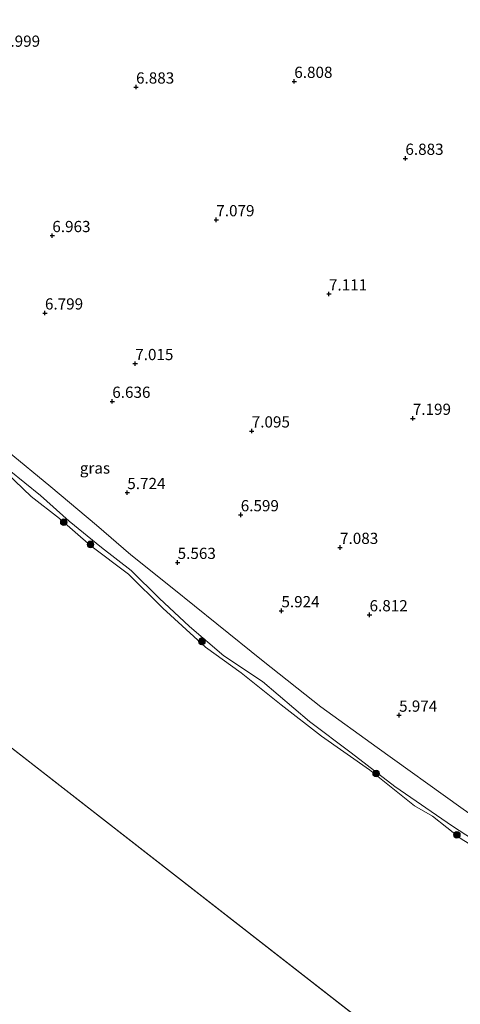
# Model space of a CAD drawing. Units: metres. Extents: x 160000 to 169396, y 423091 to 425003.
# Drawn here: x 165865 to 165963, y 424435 to 424655 of the extents above; entities that cross this region are included whole.
import ezdxf
from ezdxf.enums import TextEntityAlignment as Align

# ---------------------------------------------------------------- set-up
doc = ezdxf.new("R2010")
doc.units = ezdxf.units.M
doc.layers.get('0').update_dxf_attribs({"lineweight": 25})
for name, color, linetype, lineweight in [('B-ME-GR-BOOM-S-B1', 93, 'Continuous', 18), ('B-ME-GW-HOOGTEPUNT-S-B1', 10, 'Continuous', 25), ('B-ME-GW-KRUINLIJN-L-B1', 93, 'Continuous', 18), ('B-ME-IE-GRASLAND-GV-B6', 93, 'Continuous', 18), ('B-ME-IE-GRONDWERKLIJN-GROND_INGERICHT-GV-B6', 253, 'Continuous', 18), ('B-ME-IE-HULPGEOMETRIE-L-B1', 53, 'Continuous', 18), ('B-ME-OB-WATERLIJN-L-B1', 133, 'OB-WATERLIJN', 18), ('B-ME-OG-WATER-GV-B6', 153, 'Continuous', 18)]:
    doc.layers.add(name, color=color, linetype=linetype, lineweight=lineweight)
doc.styles.add('NLCS-ISO', font='NLCS-ISO.TTF')
doc.linetypes.add('OB-WATERLIJN', pattern='A,10,[32,NLCS.SHX,S=2,R=0,X=0,Y=0],-12', length=22)

# ---------------------------------------------------------------- blocks, each defined once
blk = doc.blocks.new('boom')
blk.add_hatch(color=256).paths.add_polyline_path([(-0.75, 0, 1), (0.75, 0, 1)])
blk.add_circle((0, 0), 0.75)
blk = doc.blocks.new('hoogtepunt')
for p, q in [((-0.5, 0), (0.5, 0)), ((0, 0.5), (0, -0.5))]:
    blk.add_line(p, q)

msp = doc.modelspace()

# ---------------------------------------------------------------- linework, layer by layer
at = {"layer": 'B-ME-GW-KRUINLIJN-L-B1'}
msp.add_polyline3d([(165862.444, 424554.494, 5.309), (165869.393, 424548.829, 5.433), (165875.806, 424543.073, 5.369), (165882.993, 424537.208, 5.373), (165889.658, 424532.08, 5.473), (165895.905, 424525.945, 5.363), (165902.661, 424519.627, 5.48), (165910.327, 424513.089, 5.48), (165918.964, 424507.321, 5.48), (165929.437, 424498.468, 5.404), (165938.717, 424491.454, 5.448), (165948.483, 424483.923, 5.373), (165961.336, 424475.12, 5.492), (165973.237, 424467.399, 5.51), (165986.039, 424459.35, 5.556), (166001.572, 424447.83, 5.52), (166014.99, 424438.571, 5.502)], dxfattribs=at)
at = {"layer": 'B-ME-IE-GRASLAND-GV-B6'}
for points in [[(165861.987, 424558.801, 5.404), (165871.72, 424550.73, 5.39), (165881.904, 424542.245, 5.444), (165889.573, 424535.632, 5.417), (165898.777, 424528.241, 5.465), (165908.765, 424520.217, 5.505), (165919.073, 424511.893, 5.512), (165931.947, 424501.697, 5.546), (165944.564, 424492.614, 5.552), (165963.239, 424479.273, 5.498), (165982.609, 424465.484, 5.566), (166001.955, 424451.43, 5.654), (166016.529, 424441.319, 5.627)], [(166014.99, 424438.571, 5.502), (166013.988, 424436.951, 4.97), (165997.19, 424449.536, 4.97), (165989.882, 424455.616, 4.97), (165981.498, 424461.343, 4.97), (165972.209, 424466.797, 4.97), (165963.279, 424472.28, 4.97), (165956.887, 424477.309, 4.97), (165952.843, 424479.632, 4.97), (165942.814, 424487.656, 4.97), (165932.094, 424495.141, 4.97), (165923.103, 424502.147, 4.97), (165914.175, 424509.295, 4.97), (165906.207, 424515.01, 4.97), (165896.745, 424523.722, 4.97), (165889.032, 424531.282, 4.97), (165880.613, 424537.616, 4.97), (165873.638, 424543.683, 4.97), (165867.304, 424548.585, 4.97), (165859.873, 424555.657, 4.97)], [(165862.444, 424554.494, 5.309), (165869.393, 424548.829, 5.433), (165875.806, 424543.073, 5.369), (165882.993, 424537.208, 5.373), (165889.658, 424532.08, 5.473), (165895.905, 424525.945, 5.363), (165902.661, 424519.627, 5.48), (165910.327, 424513.089, 5.48), (165918.964, 424507.321, 5.48), (165929.437, 424498.468, 5.404), (165938.717, 424491.454, 5.448), (165948.483, 424483.923, 5.373), (165961.336, 424475.12, 5.492), (165973.237, 424467.399, 5.51), (165986.039, 424459.35, 5.556), (166001.572, 424447.83, 5.52), (166014.99, 424438.571, 5.502)], [(166016.529, 424441.319, 5.627), (166014.99, 424438.571, 5.502), (166001.572, 424447.83, 5.52), (165986.039, 424459.35, 5.556), (165973.237, 424467.399, 5.51), (165961.336, 424475.12, 5.492), (165948.483, 424483.923, 5.373), (165938.717, 424491.454, 5.448), (165929.437, 424498.468, 5.404), (165918.964, 424507.321, 5.48), (165910.327, 424513.089, 5.48), (165902.661, 424519.627, 5.48), (165895.905, 424525.945, 5.363), (165889.658, 424532.08, 5.473), (165882.993, 424537.208, 5.373), (165875.806, 424543.073, 5.369), (165869.393, 424548.829, 5.433), (165862.444, 424554.494, 5.309)]]:
    msp.add_polyline3d(points, dxfattribs=at)
at = {"layer": 'B-ME-IE-GRONDWERKLIJN-GROND_INGERICHT-GV-B6'}
msp.add_polyline3d([(165963.239, 424479.273, 5.498), (165944.564, 424492.614, 5.552), (165931.947, 424501.697, 5.546), (165919.073, 424511.893, 5.512), (165908.765, 424520.217, 5.505), (165898.777, 424528.241, 5.465), (165889.573, 424535.632, 5.417), (165881.904, 424542.245, 5.444), (165871.72, 424550.73, 5.39), (165861.987, 424558.801, 5.404)], dxfattribs=at)
msp.add_polyline3d([(165963.239, 424479.273, 5.498), (165944.564, 424492.614, 5.552), (165931.947, 424501.697, 5.546), (165919.073, 424511.893, 5.512), (165908.765, 424520.217, 5.505), (165898.777, 424528.241, 5.465), (165889.573, 424535.632, 5.417), (165881.904, 424542.245, 5.444), (165871.72, 424550.73, 5.39), (165861.987, 424558.801, 5.404)], dxfattribs=at)
at = {"layer": 'B-ME-IE-HULPGEOMETRIE-L-B1'}
msp.add_line((165989.929, 424393.703, 4.97), (165654.342, 424654.923, 4.969), dxfattribs=at)
at = {"layer": 'B-ME-OB-WATERLIJN-L-B1'}
msp.add_polyline3d([(165859.873, 424555.657, 4.97), (165867.304, 424548.585, 4.97), (165873.638, 424543.683, 4.97), (165880.613, 424537.616, 4.97), (165889.032, 424531.282, 4.97), (165896.745, 424523.722, 4.97), (165906.207, 424515.01, 4.97), (165914.175, 424509.295, 4.97), (165923.103, 424502.147, 4.97), (165932.094, 424495.141, 4.97), (165942.814, 424487.656, 4.97), (165952.843, 424479.632, 4.97), (165956.887, 424477.309, 4.97), (165963.279, 424472.28, 4.97), (165972.209, 424466.797, 4.97), (165981.498, 424461.343, 4.97), (165989.882, 424455.616, 4.97), (165997.19, 424449.536, 4.97), (166013.988, 424436.951, 4.97)], dxfattribs=at)
at = {"layer": 'B-ME-OG-WATER-GV-B6'}
for points in [[(165654.342, 424654.923, 4.969), (165989.929, 424393.703, 4.97)], [(165859.873, 424555.657, 4.97), (165867.304, 424548.585, 4.97), (165873.638, 424543.683, 4.97), (165880.613, 424537.616, 4.97), (165889.032, 424531.282, 4.97), (165896.745, 424523.722, 4.97), (165906.207, 424515.01, 4.97), (165914.175, 424509.295, 4.97), (165923.103, 424502.147, 4.97), (165932.094, 424495.141, 4.97), (165942.814, 424487.656, 4.97), (165952.843, 424479.632, 4.97), (165956.887, 424477.309, 4.97), (165963.279, 424472.28, 4.97), (165972.209, 424466.797, 4.97), (165981.498, 424461.343, 4.97), (165989.882, 424455.616, 4.97), (165997.19, 424449.536, 4.97), (166013.988, 424436.951, 4.97), (165989.929, 424393.703, 4.97), (165654.342, 424654.923, 4.969)]]:
    msp.add_polyline3d(points, dxfattribs=at)

# ---------------------------------------------------------------- block references
at = {"layer": 'B-ME-GR-BOOM-S-B1', "rotation": 90}
for p in [(165874.591, 424542.873, 5.085), (165880.577, 424537.924, 5.031), (165905.445, 424516.303, 5.232), (165944.296, 424486.828, 5.166), (165962.346, 424473.162, 5.064)]:
    msp.add_blockref('boom', p, dxfattribs=at)
at = {"layer": 'B-ME-GW-HOOGTEPUNT-S-B1', "rotation": 90}
for p in [(165890.732, 424639.896, 6.883), (165890.732, 424639.896, 6.883), (165926.05, 424641.159, 6.808), (165926.05, 424641.159, 6.808), (165950.847, 424624.002, 6.883), (165950.847, 424624.002, 6.883), (165908.645, 424610.305, 7.079), (165908.645, 424610.305, 7.079), (165872.048, 424606.773, 6.963), (165872.048, 424606.773, 6.963), (165933.787, 424593.759, 7.111), (165933.787, 424593.759, 7.111), (165870.404, 424589.516, 6.799), (165870.404, 424589.516, 6.799), (165890.552, 424578.231, 7.015), (165890.552, 424578.231, 7.015), (165885.428, 424569.818, 6.636), (165885.428, 424569.818, 6.636), (165952.504, 424566.026, 7.199), (165952.504, 424566.026, 7.199), (165916.552, 424563.207, 7.095), (165916.552, 424563.207, 7.095), (165888.781, 424549.47, 5.724), (165888.781, 424549.47, 5.724), (165914.097, 424544.524, 6.599), (165914.097, 424544.524, 6.599), (165936.265, 424537.24, 7.083), (165936.265, 424537.24, 7.083), (165900.018, 424533.896, 5.563), (165900.018, 424533.896, 5.563), (165923.176, 424523.114, 5.924), (165923.176, 424523.114, 5.924), (165942.846, 424522.214, 6.812), (165942.846, 424522.214, 6.812), (165949.435, 424499.831, 5.974), (165949.435, 424499.831, 5.974)]:
    msp.add_blockref('hoogtepunt', p, dxfattribs=at)

# ---------------------------------------------------------------- texts
at = {"layer": 'B-ME-GW-HOOGTEPUNT-S-B1', "ltscale": 0.2, "style": 'NLCS-ISO'}
for s, p in [('6.999', (165860.804, 424648.105, 6.999)), ('6.999', (165860.804, 424648.105, 6.999)), ('6.808', (165926.05, 424641.159, 6.808)), ('6.808', (165926.05, 424641.159, 6.808)), ('6.883', (165890.732, 424639.896, 6.883)), ('6.883', (165890.732, 424639.896, 6.883)), ('6.883', (165950.847, 424624.002, 6.883)), ('6.883', (165950.847, 424624.002, 6.883)), ('7.079', (165908.645, 424610.305, 7.079)), ('7.079', (165908.645, 424610.305, 7.079)), ('6.963', (165872.048, 424606.773, 6.963)), ('6.963', (165872.048, 424606.773, 6.963)), ('7.111', (165933.787, 424593.759, 7.111)), ('7.111', (165933.787, 424593.759, 7.111)), ('6.799', (165870.404, 424589.516, 6.799)), ('6.799', (165870.404, 424589.516, 6.799)), ('7.015', (165890.552, 424578.231, 7.015)), ('7.015', (165890.552, 424578.231, 7.015)), ('6.636', (165885.428, 424569.818, 6.636)), ('6.636', (165885.428, 424569.818, 6.636)), ('7.199', (165952.504, 424566.026, 7.199)), ('7.199', (165952.504, 424566.026, 7.199)), ('7.095', (165916.552, 424563.207, 7.095)), ('7.095', (165916.552, 424563.207, 7.095)), ('5.724', (165888.781, 424549.47, 5.724)), ('5.724', (165888.781, 424549.47, 5.724)), ('6.599', (165914.097, 424544.524, 6.599)), ('6.599', (165914.097, 424544.524, 6.599)), ('7.083', (165936.265, 424537.24, 7.083)), ('7.083', (165936.265, 424537.24, 7.083)), ('5.563', (165900.018, 424533.896, 5.563)), ('5.563', (165900.018, 424533.896, 5.563)), ('5.924', (165923.176, 424523.114, 5.924)), ('5.924', (165923.176, 424523.114, 5.924)), ('6.812', (165942.846, 424522.214, 6.812)), ('6.812', (165942.846, 424522.214, 6.812)), ('5.974', (165949.435, 424499.831, 5.974)), ('5.974', (165949.435, 424499.831, 5.974))]:
    msp.add_text(s, height=2.5, dxfattribs=at).set_placement(p, align=Align.BOTTOM_LEFT)
at = {"layer": 'B-ME-IE-GRASLAND-GV-B6', "ltscale": 0.2, "style": 'NLCS-ISO'}
msp.add_text('gras', height=2.5, dxfattribs=at).set_placement((165881.562, 424554.9485), align=Align.MIDDLE_CENTER)

doc.saveas('drawing.dxf')
